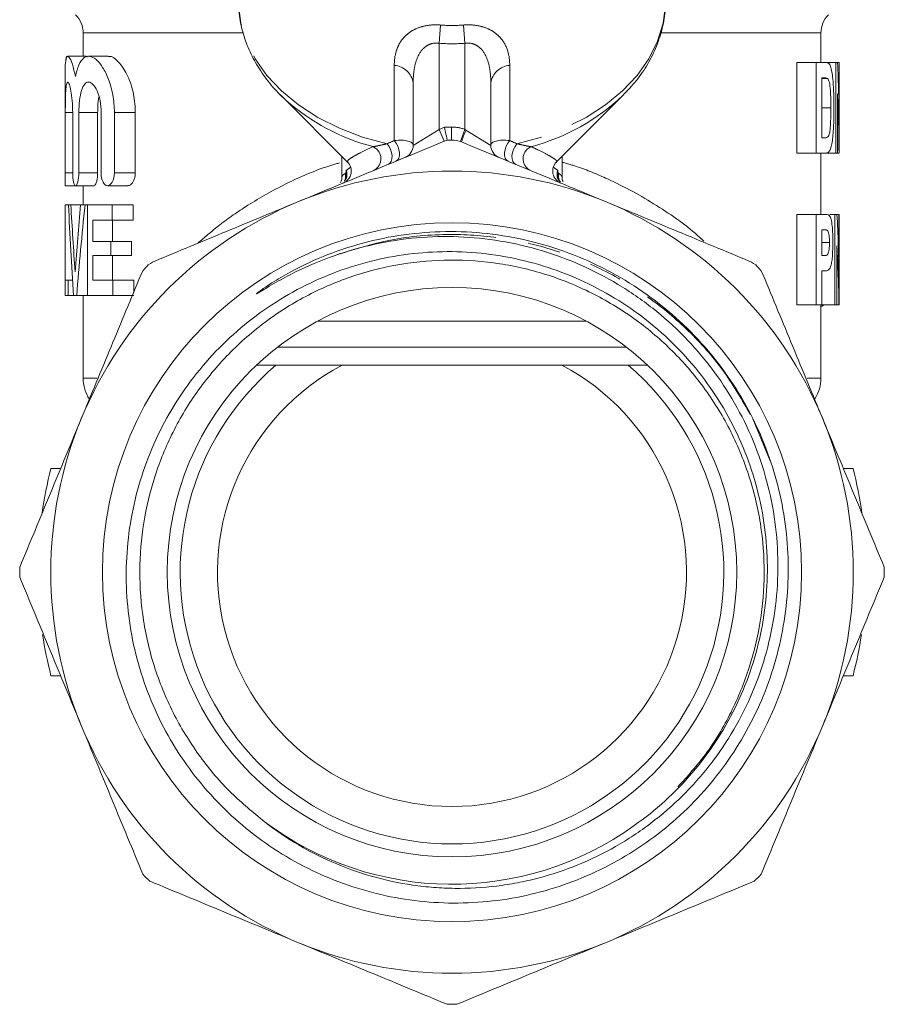
# Model space of a CAD drawing. Units: millimetres. Extents: x -30 to 594, y 18 to 327.
# Drawn here: x -22 to 12, y 213 to 251 of the extents above; entities that cross this region are included whole.
import ezdxf

# ---------------------------------------------------------------- set-up
doc = ezdxf.new("R2010")
doc.units = ezdxf.units.MM
doc.linetypes.add('PHANTOM', pattern=[12.7, 6.35, -1.27, 1.27, -1.27, 1.27, -1.27])

msp = doc.modelspace()

# ---------------------------------------------------------------- linework, layer by layer
at = {"color": 8, "linetype": 'PHANTOM', "lineweight": 0}
for p, q in [((-5.428, 249.676), (-5.374, 250.382)), ((-4.428, 249.676), (-4.482, 250.382)), ((-19.178, 250.074), (-13.013, 250.074)), ((3.167, 250.074), (9.322, 250.074)), ((-5.428, 249.676), (-5.428, 246.35)), ((-4.428, 246.348), (-4.428, 249.676)), ((-7.158, 245.917), (-7.158, 248.825)), ((-2.699, 248.825), (-2.699, 245.917)), ((-19.866, 246.999), (-19.582, 246.999)), ((-19.344, 246.999), (-18.617, 246.999)), ((-17.971, 246.999), (-17.162, 246.999)), ((9.705, 247.178), (9.353, 247.178)), ((-6.428, 245.728), (-5.428, 246.35)), ((-5.428, 246.35), (-5.22, 246.436)), ((-5.237, 245.888), (-5.428, 246.35)), ((-4.942, 245.938), (-4.942, 246.438)), ((-4.599, 245.878), (-4.428, 246.348)), ((-4.388, 246.324), (-3.428, 245.728)), ((-8.835, 244.887), (-8.92, 245.038)), ((-19.866, 244.673), (-19.582, 244.673)), ((-19.344, 244.673), (-18.617, 244.673)), ((-17.971, 244.673), (-17.162, 244.673)), ((-0.941, 245.03), (-1.022, 244.887)), ((-19.178, 236.738), (-18.635, 236.738)), ((8.795, 236.738), (9.322, 236.738)), ((6.693, 235.162), (7.368, 233.546))]:
    msp.add_line(p, q, dxfattribs=at)
at = {"color": 7, "linetype": 'Continuous', "lineweight": 15}
for p, q in [((-19.178, 250.074), (-19.178, 249.173)), ((9.322, 248.936), (9.322, 250.074)), ((-19.062, 249.173), (-19.767, 249.173)), ((-18.217, 249.173), (-18.967, 249.173)), ((8.394, 248.936), (8.394, 245.436)), ((9.14, 248.936), (8.394, 248.936)), ((9.14, 248.936), (9.504, 248.936)), ((9.14, 245.436), (9.14, 248.936)), ((9.898, 248.936), (9.504, 248.936)), ((9.898, 245.436), (9.898, 248.936)), ((9.898, 248.936), (9.965, 248.936)), ((10.022, 248.936), (9.965, 248.936)), ((10.022, 246.599), (10.022, 248.936)), ((-19.878, 248.185), (-19.878, 244.173)), ((-6.428, 245.728), (-6.428, 248.144)), ((-3.428, 248.144), (-3.428, 245.728)), ((9.353, 248.345), (9.353, 246.027)), ((9.44, 248.345), (9.353, 248.345)), ((9.579, 248.314), (9.353, 248.314)), ((9.962, 247.719), (9.962, 245.436)), ((-11.555, 247.681), (-8.959, 245.086)), ((-11.347, 247.482), (-11.555, 247.681)), ((-0.898, 245.085), (1.698, 247.681)), ((-19.866, 244.673), (-19.866, 246.999)), ((-19.582, 246.999), (-19.582, 244.673)), ((-19.344, 244.673), (-19.344, 246.999)), ((-18.617, 246.999), (-18.617, 244.673)), ((-18.483, 246.999), (-18.483, 244.673)), ((-17.971, 244.673), (-17.971, 246.999)), ((-17.162, 246.999), (-17.162, 244.673)), ((10.022, 245.436), (10.022, 246.599)), ((9.353, 246.027), (9.493, 246.027)), ((9.14, 245.436), (8.394, 245.436)), ((9.513, 245.436), (9.14, 245.436)), ((9.322, 243.063), (9.322, 245.436)), ((9.898, 245.436), (9.513, 245.436)), ((9.962, 245.436), (9.898, 245.436)), ((10.021, 245.436), (9.962, 245.436)), ((-9.178, 245.305), (-9.178, 244.52)), ((-0.678, 244.524), (-0.678, 245.305)), ((-19.878, 244.173), (-19.488, 244.173)), ((-19.472, 244.173), (-18.752, 244.173)), ((-19.178, 244.173), (-19.178, 243.431)), ((-18.238, 244.173), (-17.446, 244.173)), ((-19.878, 243.431), (-19.878, 239.931)), ((-19.878, 243.431), (-19.872, 243.431)), ((-19.872, 243.431), (-19.872, 240.522)), ((-19.872, 243.431), (-19.741, 243.431)), ((-19.741, 243.431), (-19.653, 243.431)), ((-19.653, 243.431), (-19.282, 243.431)), ((-19.282, 243.431), (-19.105, 243.431)), ((-19.105, 243.431), (-19.011, 243.431)), ((-19.011, 239.931), (-19.011, 243.431)), ((-19.011, 243.431), (-18.055, 243.431)), ((-18.055, 243.431), (-18.055, 242.84)), ((-18.055, 243.431), (-17.251, 243.431)), ((-17.251, 242.84), (-17.251, 243.431)), ((-18.055, 242.84), (-18.804, 242.84)), ((-18.804, 242.84), (-18.804, 242.022)), ((-18.055, 242.84), (-17.251, 242.84)), ((-18.047, 242.022), (-18.047, 242.84)), ((8.394, 243.063), (8.394, 239.563)), ((9.14, 243.063), (8.394, 243.063)), ((9.14, 239.563), (9.14, 243.063)), ((9.14, 243.063), (9.466, 243.063)), ((9.866, 243.063), (9.663, 243.063)), ((9.866, 239.563), (9.866, 243.063)), ((9.866, 243.063), (9.943, 243.063)), ((10.02, 243.063), (9.943, 243.063)), ((10.02, 240.726), (10.02, 243.063)), ((10.02, 243.063), (10.022, 243.063)), ((10.022, 239.563), (10.022, 243.063)), ((9.353, 242.472), (9.353, 241.472)), ((9.446, 242.472), (9.353, 242.472)), ((-18.804, 242.022), (-18.104, 242.022)), ((-18.104, 242.022), (-18.104, 241.477)), ((-18.104, 242.022), (-17.304, 242.022)), ((-17.304, 241.477), (-17.304, 242.022)), ((9.656, 241.975), (9.353, 241.975)), ((9.94, 241.846), (9.94, 239.563)), ((-18.104, 241.477), (-18.804, 241.477)), ((-18.804, 241.477), (-18.804, 240.522)), ((-18.104, 241.477), (-17.304, 241.477)), ((-18.047, 240.522), (-18.047, 241.477)), ((9.353, 241.472), (9.458, 241.472)), ((9.475, 240.881), (9.353, 240.881)), ((9.353, 240.881), (9.353, 239.563)), ((-19.872, 240.522), (-19.753, 240.522)), ((-19.753, 240.522), (-19.753, 239.931)), ((-19.753, 240.522), (-19.587, 240.522)), ((-18.804, 240.522), (-18.03, 240.522)), ((-18.03, 240.522), (-18.03, 239.931)), ((-18.03, 240.522), (-17.225, 240.522)), ((-17.225, 240.055), (-17.225, 240.522)), ((-19.753, 239.931), (-19.878, 239.931)), ((-19.753, 239.931), (-19.548, 239.931)), ((-19.425, 239.931), (-19.548, 239.931)), ((-19.425, 239.931), (-19.011, 239.931)), ((-19.178, 239.931), (-19.178, 236.738)), ((-18.03, 239.931), (-19.011, 239.931)), ((-18.03, 239.931), (-17.225, 239.931)), ((9.14, 239.563), (8.394, 239.563)), ((9.353, 239.563), (9.14, 239.563)), ((9.322, 236.738), (9.322, 239.563)), ((9.373, 239.518), (9.322, 239.518)), ((9.866, 239.563), (9.353, 239.563)), ((9.373, 239.518), (9.441, 239.563)), ((9.94, 239.563), (9.866, 239.563)), ((10.019, 239.563), (9.94, 239.563)), ((10.022, 239.563), (10.019, 239.563)), ((0.259, 238.938), (-10.116, 238.938)), ((1.803, 237.938), (-11.66, 237.938)), ((-11.729, 237.238), (-12.478, 237.238)), ((-0.683, 237.238), (-9.174, 237.238)), ((2.621, 237.238), (1.872, 237.238)), ((-20.42, 233.238), (-20.049, 233.238)), ((10.192, 233.238), (10.564, 233.238)), ((-20.42, 225.238), (-20.049, 225.238)), ((10.192, 225.238), (10.564, 225.238))]:
    msp.add_line(p, q, dxfattribs=at)
at = {"color": 8, "linetype": 'PHANTOM', "lineweight": 0, "flags": 128}
for points in [[(-7.438, 245.791), (-8.384, 246.051), (-9.278, 246.391), (-10.107, 246.807), (-10.856, 247.291), (-11.516, 247.837), (-12.076, 248.435), (-12.528, 249.078), (-12.865, 249.756), (-13.082, 250.457), (-13.175, 251.172), (-13.178, 251.289)], [(3.322, 251.348), (3.318, 251.172), (3.225, 250.457), (3.008, 249.756), (2.672, 249.078), (2.22, 248.435), (1.659, 247.837), (1, 247.291), (0.25, 246.807), (-0.578, 246.391), (-1.472, 246.051), (-2.419, 245.791)], [(-7.102, 245.115), (-7.036, 245.161), (-6.988, 245.237), (-6.961, 245.336), (-6.958, 245.452), (-6.978, 245.577), (-7.021, 245.702), (-7.082, 245.818), (-7.158, 245.917)], [(-2.755, 245.115), (-2.821, 245.161), (-2.869, 245.237), (-2.895, 245.336), (-2.899, 245.452), (-2.878, 245.577), (-2.836, 245.702), (-2.775, 245.818), (-2.699, 245.917)], [(-7.399, 244.992), (-7.33, 245.039), (-7.28, 245.114), (-7.251, 245.213), (-7.245, 245.328), (-7.262, 245.452), (-7.302, 245.576), (-7.362, 245.692), (-7.438, 245.791)], [(-2.458, 244.992), (-2.526, 245.039), (-2.577, 245.114), (-2.606, 245.213), (-2.612, 245.328), (-2.595, 245.452), (-2.554, 245.576), (-2.494, 245.692), (-2.419, 245.791)]]:
    msp.add_lwpolyline(points, dxfattribs=at)
at = {"color": 7, "linetype": 'Continuous', "lineweight": 15}
for radius in [13.503, 11]:
    msp.add_circle((-4.928, 229.238), radius, dxfattribs=at)
for centre, radius, start, end in [((-20.178, 250.074), 1, 0, 45), ((10.322, 250.074), 1, 135, 180), ((-4.928, 229.238), 16.7, 90.0468, 90.6473), ((-6.928, 245.728), 0.5, 292.5, 0), ((-2.928, 245.728), 0.5, 180, 247.5), ((-9.319, 244.738), 0.5, 292.5, 44.437), ((-0.538, 244.738), 0.5, 136.0075, 247.5), ((-4.928, 229.238), 15.5, 67.5, 112.5), ((-4.928, 229.238), 15.5, 112.5, 157.5), ((-4.928, 229.238), 15.5, 22.5, 67.5), ((-4.928, 229.238), 10.5, 130.3676, 49.6324), ((-4.928, 229.238), 9.057, 117.9531, 62.0469), ((-17.678, 236.738), 1.5, 180, 212.9745), ((7.822, 236.738), 1.5, 327.8385, 0), ((-4.928, 229.238), 15.5, 157.5, 202.5), ((-4.928, 229.238), 15.5, 337.5, 22.5), ((-4.928, 229.238), 16, 165.5225, 171.7887), ((-4.928, 229.238), 16, 8.2113, 14.4775), ((-4.928, 229.238), 16.7, 179.3527, 180.6473), ((-4.928, 229.238), 16.7, 359.3527, 0.6473), ((-4.928, 229.238), 16, 188.6808, 194.4775), ((-4.928, 229.238), 16, 345.5225, 351.3192), ((-4.928, 229.238), 15.5, 202.5, 247.5), ((-4.928, 229.238), 15.5, 292.5, 337.5), ((-4.928, 229.238), 12.06, 233.0206, 305.7212), ((-4.928, 229.238), 16.7, 224.3527, 225.6473), ((-4.928, 229.238), 16.7, 314.3527, 315.6473), ((-4.928, 229.238), 15.5, 247.5, 292.5), ((-4.928, 229.238), 16.7, 269.3527, 270.6473)]:
    msp.add_arc(centre, radius, start, end, dxfattribs=at)
at = {"color": 8, "linetype": 'PHANTOM', "lineweight": 0}
for centre, radius, start, end in [((-7.218, 248.029), 0.797, 8.2536, 85.7206), ((-2.639, 248.029), 0.797, 94.2794, 171.7464), ((-5.873, 253.65), 8.246, 228.4082, 255.1088), ((-3.995, 253.648), 8.248, 284.9644, 313.4443), ((-4.928, 229.238), 17.2, 90.0468, 90.9711), ((-4.941, 244.938), 1.5, 70.0088, 90.0468), ((-1.422, 244.964), 3.262, 155.3637, 164.0229), ((-8.178, 245.213), 0.503, 295.2125, 68.2518), ((-1.678, 245.213), 0.503, 111.7482, 244.7875), ((-9.541, 244.558), 0.503, 335.8648, 10.4975), ((-0.315, 244.558), 0.504, 169.5106, 200.7131)]:
    msp.add_arc(centre, radius, start, end, dxfattribs=at)
for centre, major_axis, ratio, start_param, end_param in [((-4.928, 262.738), (0, 12.374), 0.666701, 3.087512, 3.195673), ((-4.928, 262.738), (0, -13.081), 0.707107, 6.229105, 6.337266), ((-4.928, 246.557), (8.249, 3.63), 0.035913, 1.82867, 1.864081), ((-7.428, 245.521), (0.997, 0.234), 0.337136, 6.204079, 7.501201), ((-2.428, 245.521), (0.997, -0.234), 0.337136, 1.923577, 3.220699), ((-4.928, 246.557), (8.249, -3.63), 0.035913, 1.277512, 1.312923), ((-4.928, 246.557), (4.248, 1.978), 0.068438, 2.705122, 2.832644), ((-4.928, 246.557), (4.248, -1.978), 0.068438, 0.308948, 0.43647)]:
    msp.add_ellipse(centre, major_axis=major_axis, ratio=ratio, start_param=start_param, end_param=end_param, dxfattribs=at)
at = {"color": 7, "linetype": 'Continuous', "lineweight": 15}
for centre, major_axis, ratio, start_param, end_param in [((-4.928, 246.575), (0, 27.048), 0.55272, 4.713256, 4.799783), ((-4.928, 245.327), (0, 26.858), 0.556627, 4.716439, 4.801547), ((-4.928, 249.815), (0, 47.257), 0.316356, 1.70629, 1.781495), ((-4.928, 251.614), (0, 47.288), 0.31615, 1.74471, 1.800628), ((-4.928, 229.435), (0, 50.067), 0.298602, 1.287473, 1.340965), ((-4.928, 228.232), (0, 47.871), 0.312297, 1.247698, 1.323902), ((-4.928, 240.291), (0, 27.048), 0.55272, 4.728459, 4.815054), ((-4.928, 239.046), (0, 26.858), 0.556627, 4.731643, 4.816821)]:
    msp.add_ellipse(centre, major_axis=major_axis, ratio=ratio, start_param=start_param, end_param=end_param, dxfattribs=at)
for points, knots in [([(-13.165, 251.281), (-13.163, 251.128), (-13.16, 250.735), (-13.027, 250.11), (-12.785, 249.42), (-12.436, 248.756), (-11.98, 248.132), (-11.606, 247.703), (-11.362, 247.502), (-11.33, 247.475)], [0, 0, 0, 0, 0.109333, 0.280163, 0.451253, 0.623511, 0.797526, 0.973478, 1, 1, 1, 1]), ([(1.673, 247.661), (1.849, 247.846), (2.214, 248.228), (2.645, 248.869), (2.989, 249.557), (3.211, 250.27), (3.32, 250.879), (3.311, 251.246), (3.308, 251.37)], [0, 0, 0, 0, 0.174584, 0.361071, 0.54557, 0.727745, 0.907707, 1, 1, 1, 1]), ([(-19.473, 248.386), (-19.513, 248.561), (-19.594, 248.911), (-19.72, 249.171), (-19.813, 249.194), (-19.864, 248.955), (-19.879, 248.599), (-19.877, 248.287), (-19.877, 248.185)], [0, 0, 0, 0, 0.184471, 0.368927, 0.553018, 0.733842, 0.912528, 1, 1, 1, 1]), ([(-19.845, 248.979), (-19.845, 248.981), (-19.843, 249.032), (-19.837, 249.101), (-19.826, 249.168), (-19.817, 249.167), (-19.814, 249.167)], [0, 0, 0, 0, 0.014366, 0.383496, 0.753242, 1, 1, 1, 1]), ([(-17.971, 246.999), (-17.971, 247.233), (-17.992, 247.461), (-18.071, 247.898), (-18.127, 248.098), (-18.263, 248.459), (-18.341, 248.614), (-18.508, 248.873), (-18.593, 248.974), (-18.767, 249.119), (-18.852, 249.161), (-18.973, 249.176), (-19.013, 249.173), (-19.089, 249.15), (-19.124, 249.13), (-19.227, 249.047), (-19.289, 248.956), (-19.394, 248.716), (-19.437, 248.565), (-19.473, 248.386)], [0, 0, 0, 0, 0.125, 0.125, 0.25, 0.25, 0.375, 0.375, 0.5, 0.5, 0.625, 0.625, 0.6875, 0.6875, 0.75, 0.75, 0.875, 0.875, 1, 1, 1, 1]), ([(-19.062, 249.147), (-19.054, 249.161), (-19.043, 249.18), (-19.025, 249.146), (-19.02, 249.136)], [0, 0, 0, 0, 0.721111, 1, 1, 1, 1]), ([(-18.217, 249.154), (-18.199, 249.16), (-18.089, 249.196), (-17.84, 249.01), (-17.515, 248.588), (-17.257, 247.931), (-17.167, 247.354), (-17.163, 247.051), (-17.162, 246.999)], [0, 0, 0, 0, 0.044906, 0.271101, 0.509581, 0.745919, 0.957115, 1, 1, 1, 1]), ([(9.504, 248.936), (9.533, 248.935), (9.562, 248.931), (9.602, 248.915), (9.615, 248.907), (9.64, 248.885), (9.652, 248.872), (9.687, 248.813), (9.707, 248.755), (9.742, 248.612), (9.756, 248.529), (9.78, 248.346), (9.789, 248.245), (9.804, 248.037), (9.81, 247.93), (9.822, 247.603), (9.824, 247.376), (9.824, 247.151)], [0, 0, 0, 0, 0.125, 0.125, 0.1875, 0.1875, 0.25, 0.25, 0.375, 0.375, 0.5, 0.5, 0.625, 0.625, 0.75, 0.75, 1, 1, 1, 1]), ([(-19.866, 246.999), (-19.866, 247.155), (-19.865, 247.308), (-19.859, 247.593), (-19.855, 247.724), (-19.841, 247.94), (-19.831, 248.027), (-19.805, 248.144), (-19.789, 248.174), (-19.753, 248.173), (-19.732, 248.142), (-19.689, 248.025), (-19.667, 247.94), (-19.629, 247.721), (-19.612, 247.593), (-19.589, 247.308), (-19.582, 247.155), (-19.582, 246.999)], [0, 0, 0, 0, 0.125, 0.125, 0.25, 0.25, 0.375, 0.375, 0.5, 0.5, 0.625, 0.625, 0.75, 0.75, 0.875, 0.875, 1, 1, 1, 1]), ([(-19.344, 246.999), (-19.344, 247.16), (-19.335, 247.317), (-19.3, 247.607), (-19.274, 247.739), (-19.207, 247.953), (-19.165, 248.037), (-19.072, 248.148), (-19.019, 248.175), (-18.91, 248.172), (-18.853, 248.142), (-18.742, 248.028), (-18.689, 247.946), (-18.594, 247.732), (-18.554, 247.606), (-18.498, 247.316), (-18.483, 247.16), (-18.483, 246.999)], [0, 0, 0, 0, 0.125, 0.125, 0.25, 0.25, 0.375, 0.375, 0.5, 0.5, 0.625, 0.625, 0.75, 0.75, 0.875, 0.875, 1, 1, 1, 1]), ([(9.579, 248.314), (9.558, 248.331), (9.535, 248.337), (9.489, 248.344), (9.465, 248.345), (9.44, 248.345)], [0, 0, 0, 0, 0.5, 0.5, 1, 1, 1, 1]), ([(9.705, 247.178), (9.705, 247.293), (9.705, 247.408), (9.7, 247.638), (9.696, 247.752), (9.68, 247.97), (9.668, 248.075), (9.64, 248.194), (9.63, 248.228), (9.606, 248.283), (9.593, 248.3), (9.579, 248.314)], [0, 0, 0, 0, 0.25, 0.25, 0.5, 0.5, 0.75, 0.75, 0.875, 0.875, 1, 1, 1, 1]), ([(-18.568, 247.603), (-18.568, 247.603), (-18.594, 247.505), (-18.611, 247.286), (-18.615, 247.077), (-18.617, 246.999)], [0, 0, 0, 0, 0.000115, 0.626694, 1, 1, 1, 1]), ([(9.493, 246.027), (9.512, 246.027), (9.531, 246.028), (9.567, 246.04), (9.584, 246.049), (9.617, 246.089), (9.632, 246.123), (9.657, 246.211), (9.667, 246.268), (9.682, 246.396), (9.687, 246.466), (9.695, 246.604), (9.698, 246.674), (9.704, 246.887), (9.705, 247.033), (9.705, 247.178)], [0, 0, 0, 0, 0.125, 0.125, 0.25, 0.25, 0.375, 0.375, 0.5, 0.5, 0.625, 0.625, 0.75, 0.75, 1, 1, 1, 1]), ([(9.824, 247.151), (9.824, 247.043), (9.823, 246.935), (9.82, 246.722), (9.817, 246.616), (9.808, 246.407), (9.802, 246.304), (9.788, 246.105), (9.779, 246.009), (9.743, 245.743), (9.709, 245.609), (9.643, 245.492), (9.619, 245.469), (9.568, 245.442), (9.541, 245.437), (9.513, 245.436)], [0, 0, 0, 0, 0.125, 0.125, 0.25, 0.25, 0.375, 0.375, 0.5, 0.5, 0.75, 0.75, 0.875, 0.875, 1, 1, 1, 1]), ([(-5.117, 245.937), (-5.117, 245.937), (-5.128, 245.993), (-5.166, 246.177), (-5.193, 246.307), (-5.22, 246.436)], [0, 0, 0, 0, 0.5, 0.5, 1, 1, 1, 1]), ([(-5.117, 245.937), (-6.068, 245.543), (-7.022, 245.148), (-8.936, 244.355), (-9.896, 243.958), (-10.86, 243.558)], [0, 0, 0, 0, 0.5, 0.5, 1, 1, 1, 1]), ([(1.003, 243.558), (0.077, 243.942), (-0.853, 244.327), (-2.717, 245.099), (-3.641, 245.482), (-4.559, 245.862)], [0, 0, 0, 0, 0.5, 0.5, 1, 1, 1, 1]), ([(-19.878, 244.186), (-19.878, 244.152), (-19.876, 244.19), (-19.869, 244.375), (-19.866, 244.523), (-19.866, 244.673)], [0, 0, 0, 0, 0.5, 0.5, 1, 1, 1, 1]), ([(-19.582, 244.673), (-19.582, 244.539), (-19.571, 244.409), (-19.532, 244.225), (-19.503, 244.173), (-19.442, 244.174), (-19.409, 244.225), (-19.36, 244.41), (-19.344, 244.539), (-19.344, 244.673)], [0, 0, 0, 0, 0.25, 0.25, 0.5, 0.5, 0.75, 0.75, 1, 1, 1, 1]), ([(-18.617, 244.673), (-18.618, 244.635), (-18.62, 244.542), (-18.637, 244.405), (-18.667, 244.279), (-18.707, 244.2), (-18.737, 244.164), (-18.751, 244.174), (-18.752, 244.175)], [0, 0, 0, 0, 0.1452251, 0.3481803, 0.5548978, 0.7688793, 0.9898685, 1, 1, 1, 1]), ([(-18.483, 244.673), (-18.483, 244.533), (-18.454, 244.398), (-18.362, 244.219), (-18.3, 244.172), (-18.173, 244.174), (-18.108, 244.221), (-18.005, 244.4), (-17.971, 244.532), (-17.971, 244.673)], [0, 0, 0, 0, 0.25, 0.25, 0.5, 0.5, 0.75, 0.75, 1, 1, 1, 1]), ([(-17.162, 244.673), (-17.164, 244.634), (-17.167, 244.545), (-17.2, 244.417), (-17.255, 244.298), (-17.331, 244.212), (-17.4, 244.168), (-17.439, 244.178), (-17.446, 244.18)], [0, 0, 0, 0, 0.141282, 0.313764, 0.498337, 0.706349, 0.941875, 1, 1, 1, 1]), ([(-9.185, 244.519), (-9.183, 244.497), (-9.178, 244.43), (-9.201, 244.349), (-9.231, 244.299), (-9.238, 244.287)], [0, 0, 0, 0, 0.269306, 0.829365, 1, 1, 1, 1]), ([(-9.023, 244.505), (-9.031, 244.448), (-9.039, 244.39), (-9.084, 244.355), (-9.086, 244.353)], [0, 0, 0, 0, 0.968701, 1, 1, 1, 1]), ([(-0.743, 244.328), (-0.779, 244.367), (-0.827, 244.418), (-0.831, 244.486), (-0.832, 244.503)], [0, 0, 0, 0, 0.758255, 1, 1, 1, 1]), ([(-0.64, 244.333), (-0.66, 244.384), (-0.685, 244.445), (-0.675, 244.509), (-0.673, 244.52)], [0, 0, 0, 0, 0.8237315, 1, 1, 1, 1]), ([(-10.86, 243.558), (-11.784, 243.176), (-12.713, 242.791), (-14.572, 242.021), (-15.494, 241.639), (-16.409, 241.26)], [0, 0, 0, 0, 0.5, 0.5, 1, 1, 1, 1]), ([(6.552, 241.26), (5.632, 241.641), (4.71, 242.023), (2.861, 242.789), (1.933, 243.173), (1.003, 243.558)], [0, 0, 0, 0, 0.5, 0.5, 1, 1, 1, 1]), ([(9.466, 243.063), (9.501, 243.063), (9.534, 243.062), (9.597, 243.05), (9.627, 243.045), (9.654, 243.013)], [0, 0, 0, 0, 0.5, 0.5, 1, 1, 1, 1]), ([(9.654, 243.013), (9.666, 242.996), (9.677, 242.978), (9.698, 242.928), (9.707, 242.898), (9.733, 242.794), (9.747, 242.708), (9.768, 242.52), (9.775, 242.416), (9.783, 242.202), (9.785, 242.093), (9.785, 241.983)], [0, 0, 0, 0, 0.125, 0.125, 0.25, 0.25, 0.5, 0.5, 0.75, 0.75, 1, 1, 1, 1]), ([(-9.479, 241.467), (-9.997, 241.285), (-10.504, 241.07), (-11.242, 240.704), (-11.484, 240.575), (-11.842, 240.372), (-11.96, 240.302), (-12.136, 240.197), (-12.195, 240.161), (-12.312, 240.09), (-12.37, 240.054), (-12.444, 240.011), (-12.459, 240.002), (-12.477, 239.993), (-12.481, 239.991), (-12.488, 239.99), (-12.485, 239.995), (-12.477, 240.004), (-12.471, 240.009), (-12.439, 240.036), (-12.412, 240.056), (-12.331, 240.117), (-12.276, 240.156), (-12.11, 240.272), (-11.997, 240.346), (-11.655, 240.564), (-11.423, 240.701), (-10.713, 241.087), (-10.223, 241.315), (-8.713, 241.904), (-7.659, 242.169), (-5.519, 242.433), (-4.43, 242.431), (-2.291, 242.161), (-1.236, 241.892), (0.773, 241.106), (1.727, 240.588), (3.485, 239.332), (4.283, 238.597), (5.677, 236.951), (6.272, 236.04), (6.745, 235.069)], [0, 0, 0, 0, 0.0625, 0.0625, 0.09375, 0.09375, 0.109375, 0.109375, 0.117187, 0.117187, 0.125, 0.125, 0.126953, 0.126953, 0.127441, 0.127441, 0.12793, 0.12793, 0.128906, 0.128906, 0.132812, 0.132812, 0.140625, 0.140625, 0.15625, 0.15625, 0.1875, 0.1875, 0.25, 0.25, 0.375, 0.375, 0.5, 0.5, 0.625, 0.625, 0.75, 0.75, 0.875, 0.875, 1, 1, 1, 1]), ([(9.656, 241.975), (9.656, 242.022), (9.655, 242.069), (9.65, 242.16), (9.646, 242.205), (9.635, 242.285), (9.628, 242.322), (9.611, 242.384), (9.602, 242.407), (9.581, 242.441), (9.569, 242.448), (9.546, 242.46), (9.534, 242.464), (9.497, 242.471), (9.472, 242.472), (9.446, 242.472)], [0, 0, 0, 0, 0.125, 0.125, 0.25, 0.25, 0.375, 0.375, 0.5, 0.5, 0.625, 0.625, 0.75, 0.75, 1, 1, 1, 1]), ([(-12.183, 219.604), (-11.322, 218.93), (-10.388, 218.382), (-8.877, 217.75), (-8.361, 217.574), (-7.315, 217.293), (-6.783, 217.187), (-5.972, 217.083), (-5.7, 217.057), (-5.157, 217.024), (-4.887, 217.017), (-4.077, 217.021), (-3.539, 217.06), (-2.736, 217.173), (-2.469, 217.219), (-1.936, 217.331), (-1.669, 217.396), (-0.884, 217.616), (-0.374, 217.795), (0.618, 218.219), (1.1, 218.463), (1.803, 218.879), (2.034, 219.026), (2.483, 219.334), (2.701, 219.494), (3.338, 219.995), (3.739, 220.355), (4.306, 220.934), (4.489, 221.134), (4.843, 221.546), (5.014, 221.76), (5.83, 222.85), (6.358, 223.79), (6.964, 225.302), (7.134, 225.824), (7.402, 226.873), (7.502, 227.403), (7.634, 228.475), (7.665, 229.017), (7.658, 230.11), (7.619, 230.65), (7.474, 231.719), (7.368, 232.247), (7.086, 233.293), (6.909, 233.813), (6.287, 235.317), (5.752, 236.253), (4.93, 237.338), (4.757, 237.551), (4.401, 237.962), (4.218, 238.161), (3.649, 238.739), (3.248, 239.099), (2.612, 239.601), (2.394, 239.762), (1.947, 240.071), (1.717, 240.22), (1.017, 240.641), (0.537, 240.89), (-0.449, 241.325), (-0.955, 241.512), (-1.994, 241.823), (-2.529, 241.946), (-4.133, 242.211), (-5.21, 242.253), (-6.838, 242.111), (-7.379, 242.028), (-8.44, 241.797), (-8.964, 241.649), (-9.479, 241.467)], [0, 0, 0, 0, 0.0625, 0.0625, 0.09375, 0.09375, 0.125, 0.125, 0.140625, 0.140625, 0.15625, 0.15625, 0.1875, 0.1875, 0.203125, 0.203125, 0.21875, 0.21875, 0.25, 0.25, 0.28125, 0.28125, 0.296875, 0.296875, 0.3125, 0.3125, 0.34375, 0.34375, 0.359375, 0.359375, 0.375, 0.375, 0.4375, 0.4375, 0.46875, 0.46875, 0.5, 0.5, 0.53125, 0.53125, 0.5625, 0.5625, 0.59375, 0.59375, 0.625, 0.625, 0.6875, 0.6875, 0.703125, 0.703125, 0.71875, 0.71875, 0.75, 0.75, 0.765625, 0.765625, 0.78125, 0.78125, 0.8125, 0.8125, 0.84375, 0.84375, 0.875, 0.875, 0.9375, 0.9375, 0.96875, 0.96875, 1, 1, 1, 1]), ([(6.745, 235.069), (7.189, 234.156), (7.521, 233.206), (7.854, 231.726), (7.936, 231.224), (8.04, 230.226), (8.063, 229.726), (8.052, 228.725), (8.018, 228.224), (7.89, 227.22), (7.797, 226.722), (7.435, 225.262), (7.084, 224.324), (6.387, 222.973), (6.129, 222.538), (5.568, 221.707), (5.264, 221.31), (4.611, 220.55), (4.261, 220.187), (3.514, 219.501), (3.124, 219.183), (2.312, 218.596), (1.89, 218.327), (1.014, 217.838), (0.558, 217.617), (-0.845, 217.037), (-1.809, 216.765), (-3.296, 216.529), (-3.802, 216.479), (-4.812, 216.44), (-5.314, 216.451), (-6.311, 216.53), (-6.807, 216.599), (-7.793, 216.796), (-8.286, 216.926), (-9.724, 217.396), (-10.632, 217.818), (-11.918, 218.61), (-12.336, 218.903), (-13.124, 219.529), (-13.497, 219.863), (-14.202, 220.574), (-14.534, 220.95), (-15.155, 221.746), (-15.443, 222.166), (-16.221, 223.456), (-16.633, 224.369), (-17.087, 225.818), (-17.209, 226.31), (-17.392, 227.297), (-17.454, 227.793), (-17.519, 228.793), (-17.522, 229.298), (-17.466, 230.311), (-17.408, 230.811), (-17.233, 231.797), (-17.117, 232.284), (-16.826, 233.245), (-16.65, 233.721), (-16.037, 235.109), (-15.525, 235.97), (-14.604, 237.164), (-14.269, 237.549), (-13.561, 238.267), (-12.815, 238.937), (-11.994, 239.513), (-11.135, 240.042), (-10.685, 240.282), (-9.314, 240.911), (-8.361, 241.217), (-6.869, 241.501), (-6.366, 241.565), (-5.364, 241.63), (-4.864, 241.633), (-3.863, 241.576), (-3.363, 241.517), (-2.364, 241.337), (-1.875, 241.217), (-0.918, 240.92), (-0.449, 240.743), (0.467, 240.331), (0.917, 240.094), (2.213, 239.308), (2.999, 238.688), (4.063, 237.615), (4.4, 237.232), (5.016, 236.433), (5.298, 236.017), (5.81, 235.15), (6.041, 234.698), (6.444, 233.769), (6.616, 233.296), (6.899, 232.331), (7.012, 231.839), (7.175, 230.838), (7.225, 230.336), (7.264, 229.334), (7.252, 228.833), (7.167, 227.833), (7.093, 227.33), (6.778, 225.846), (6.451, 224.899), (5.784, 223.545), (5.53, 223.102), (4.976, 222.261), (4.674, 221.86), (4.023, 221.099), (3.674, 220.739), (2.926, 220.058), (2.528, 219.739), (2.113, 219.447)], [0, 0, 0, 0, 0.03125, 0.03125, 0.046875, 0.046875, 0.0625, 0.0625, 0.078125, 0.078125, 0.09375, 0.09375, 0.125, 0.125, 0.140625, 0.140625, 0.15625, 0.15625, 0.171875, 0.171875, 0.1875, 0.1875, 0.203125, 0.203125, 0.21875, 0.21875, 0.25, 0.25, 0.265625, 0.265625, 0.28125, 0.28125, 0.296875, 0.296875, 0.3125, 0.3125, 0.34375, 0.34375, 0.359375, 0.359375, 0.375, 0.375, 0.390625, 0.390625, 0.40625, 0.40625, 0.4375, 0.4375, 0.453125, 0.453125, 0.46875, 0.46875, 0.484375, 0.484375, 0.5, 0.5, 0.515625, 0.515625, 0.53125, 0.53125, 0.5625, 0.5625, 0.578125, 0.578125, 0.59375, 0.609375, 0.609375, 0.625, 0.625, 0.65625, 0.65625, 0.671875, 0.671875, 0.6875, 0.6875, 0.703125, 0.703125, 0.71875, 0.71875, 0.734375, 0.734375, 0.75, 0.75, 0.78125, 0.78125, 0.796875, 0.796875, 0.8125, 0.8125, 0.828125, 0.828125, 0.84375, 0.84375, 0.859375, 0.859375, 0.875, 0.875, 0.890625, 0.890625, 0.90625, 0.90625, 0.9375, 0.9375, 0.953125, 0.953125, 0.96875, 0.96875, 0.984375, 0.984375, 1, 1, 1, 1]), ([(9.458, 241.472), (9.483, 241.473), (9.506, 241.474), (9.541, 241.484), (9.552, 241.488), (9.574, 241.502), (9.585, 241.512), (9.615, 241.568), (9.631, 241.632), (9.647, 241.751), (9.65, 241.793), (9.655, 241.883), (9.656, 241.929), (9.656, 241.975)], [0, 0, 0, 0, 0.25, 0.25, 0.375, 0.375, 0.5, 0.5, 0.75, 0.75, 0.875, 0.875, 1, 1, 1, 1]), ([(9.785, 241.983), (9.785, 241.811), (9.781, 241.641), (9.763, 241.401), (9.755, 241.328), (9.735, 241.191), (9.723, 241.128), (9.695, 241.026), (9.679, 240.986), (9.643, 240.934), (9.624, 240.919), (9.564, 240.887), (9.521, 240.882), (9.475, 240.881)], [0, 0, 0, 0, 0.25, 0.25, 0.375, 0.375, 0.5, 0.5, 0.625, 0.625, 0.75, 0.75, 1, 1, 1, 1]), ([(-12.183, 219.604), (-12.615, 219.957), (-13.522, 220.7), (-14.693, 222.084), (-15.695, 223.691), (-16.439, 225.469), (-16.892, 227.351), (-17.038, 229.264), (-16.886, 231.141), (-16.452, 232.952), (-15.743, 234.685), (-14.755, 236.318), (-13.504, 237.791), (-12.034, 239.046), (-10.404, 240.039), (-8.672, 240.752), (-6.862, 241.191), (-4.986, 241.348), (-3.072, 241.207), (-1.189, 240.759), (0.59, 240.019), (2.203, 239.024), (3.621, 237.811), (4.838, 236.396), (5.837, 234.785), (6.582, 233.008), (7.035, 231.126), (7.182, 229.212), (7.029, 227.336), (6.596, 225.524), (5.883, 223.795), (4.96, 222.228), (4.163, 221.346), (3.794, 220.938)], [0, 0, 0, 0, 0.02873, 0.060378, 0.092957, 0.126093, 0.159371, 0.192366, 0.224673, 0.256077, 0.288073, 0.320882, 0.354112, 0.387342, 0.420151, 0.452147, 0.483551, 0.515858, 0.548853, 0.582131, 0.615267, 0.647845, 0.679493, 0.711141, 0.74372, 0.776856, 0.810134, 0.843129, 0.875436, 0.90684, 0.938836, 0.971644, 1, 1, 1, 1]), ([(-16.409, 241.26), (-16.529, 241.21), (-16.64, 241.136), (-16.826, 240.951), (-16.9, 240.839), (-16.95, 240.719)], [0, 0, 0, 0, 0.5, 0.5, 1, 1, 1, 1]), ([(7.093, 240.719), (7.044, 240.839), (6.97, 240.95), (6.784, 241.136), (6.672, 241.21), (6.552, 241.26)], [0, 0, 0, 0, 0.5, 0.5, 1, 1, 1, 1]), ([(-16.95, 240.719), (-17.331, 239.799), (-17.713, 238.877), (-18.479, 237.027), (-18.863, 236.1), (-19.249, 235.17)], [0, 0, 0, 0, 0.5, 0.5, 1, 1, 1, 1]), ([(9.392, 235.17), (9.009, 236.094), (8.624, 237.023), (7.854, 238.882), (7.472, 239.804), (7.093, 240.719)], [0, 0, 0, 0, 0.5, 0.5, 1, 1, 1, 1]), ([(-9.174, 237.238), (-9.635, 237.238), (-10.074, 237.238), (-10.922, 237.238), (-11.332, 237.238), (-11.729, 237.238)], [0, 0, 0, 0, 0.5, 0.5, 1, 1, 1, 1]), ([(1.872, 237.238), (1.476, 237.238), (1.068, 237.238), (0.22, 237.238), (-0.221, 237.238), (-0.683, 237.238)], [0, 0, 0, 0, 0.5, 0.5, 1, 1, 1, 1]), ([(-19.249, 235.17), (-19.645, 234.213), (-20.043, 233.252), (-20.84, 231.327), (-21.235, 230.374), (-21.627, 229.427)], [0, 0, 0, 0, 0.5, 0.5, 1, 1, 1, 1]), ([(11.771, 229.427), (11.377, 230.378), (10.981, 231.332), (10.189, 233.246), (9.791, 234.206), (9.392, 235.17)], [0, 0, 0, 0, 0.5, 0.5, 1, 1, 1, 1]), ([(-21.627, 229.05), (-21.233, 228.098), (-20.838, 227.145), (-20.045, 225.231), (-19.648, 224.27), (-19.249, 223.307)], [0, 0, 0, 0, 0.5, 0.5, 1, 1, 1, 1]), ([(9.392, 223.307), (9.788, 224.264), (10.187, 225.227), (10.984, 227.15), (11.378, 228.103), (11.771, 229.05)], [0, 0, 0, 0, 0.5, 0.5, 1, 1, 1, 1]), ([(-19.249, 223.307), (-18.852, 222.35), (-18.453, 221.387), (-17.657, 219.464), (-17.262, 218.51), (-16.87, 217.564)], [0, 0, 0, 0, 0.5, 0.5, 1, 1, 1, 1]), ([(7.013, 217.564), (7.407, 218.515), (7.802, 219.469), (8.595, 221.383), (8.993, 222.343), (9.392, 223.307)], [0, 0, 0, 0, 0.5, 0.5, 1, 1, 1, 1]), ([(-16.603, 217.297), (-15.652, 216.903), (-14.698, 216.508), (-12.784, 215.715), (-11.824, 215.317), (-10.86, 214.918)], [0, 0, 0, 0, 0.5, 0.5, 1, 1, 1, 1]), ([(1.003, 214.918), (1.96, 215.315), (2.923, 215.713), (4.846, 216.51), (5.8, 216.905), (6.746, 217.297)], [0, 0, 0, 0, 0.5, 0.5, 1, 1, 1, 1]), ([(-10.86, 214.918), (-9.903, 214.522), (-8.94, 214.123), (-7.017, 213.326), (-6.064, 212.932), (-5.117, 212.539)], [0, 0, 0, 0, 0.5, 0.5, 1, 1, 1, 1]), ([(-4.74, 212.539), (-3.788, 212.933), (-2.835, 213.329), (-0.921, 214.121), (0.04, 214.519), (1.003, 214.918)], [0, 0, 0, 0, 0.5, 0.5, 1, 1, 1, 1])]:
    msp.add_open_spline(points, degree=3, knots=knots, dxfattribs=at)
at = {"color": 8, "linetype": 'PHANTOM', "lineweight": 0}
for points, knots in [([(-7.158, 248.825), (-7.158, 249.029), (-7.131, 249.225), (-7.039, 249.504), (-6.999, 249.595), (-6.899, 249.767), (-6.84, 249.848), (-6.696, 250), (-6.612, 250.07), (-6.421, 250.193), (-6.311, 250.247), (-6.071, 250.329), (-5.939, 250.359), (-5.662, 250.392), (-5.52, 250.394), (-5.374, 250.382)], [0, 0, 0, 0, 0.25, 0.25, 0.375, 0.375, 0.5, 0.5, 0.625, 0.625, 0.75, 0.75, 0.875, 0.875, 1, 1, 1, 1]), ([(-4.482, 250.382), (-4.337, 250.394), (-4.195, 250.392), (-3.916, 250.359), (-3.786, 250.329), (-3.546, 250.246), (-3.436, 250.193), (-3.245, 250.07), (-3.161, 250.001), (-2.945, 249.772), (-2.849, 249.598), (-2.726, 249.225), (-2.699, 249.029), (-2.699, 248.825)], [0, 0, 0, 0, 0.125, 0.125, 0.25, 0.25, 0.375, 0.375, 0.5, 0.5, 0.75, 0.75, 1, 1, 1, 1]), ([(-5.428, 249.676), (-5.526, 249.691), (-5.624, 249.686), (-5.806, 249.637), (-5.886, 249.595), (-6.096, 249.435), (-6.189, 249.292), (-6.323, 248.988), (-6.365, 248.823), (-6.417, 248.489), (-6.428, 248.318), (-6.428, 248.144)], [0, 0, 0, 0, 0.125, 0.125, 0.25, 0.25, 0.5, 0.5, 0.75, 0.75, 1, 1, 1, 1]), ([(-3.428, 248.144), (-3.428, 248.318), (-3.439, 248.489), (-3.492, 248.823), (-3.534, 248.987), (-3.668, 249.292), (-3.76, 249.435), (-3.97, 249.595), (-4.051, 249.637), (-4.232, 249.686), (-4.331, 249.691), (-4.428, 249.676)], [0, 0, 0, 0, 0.25, 0.25, 0.5, 0.5, 0.75, 0.75, 0.875, 0.875, 1, 1, 1, 1]), ([(-8.95, 245.097), (-8.957, 245.114), (-8.972, 245.154), (-8.767, 245.287), (-8.447, 245.461), (-8.144, 245.607), (-7.992, 245.68)], [0, 0, 0, 0, 0.2258769, 0.5032884, 0.7510469, 1, 1, 1, 1]), ([(-7.992, 245.68), (-7.932, 245.688), (-7.848, 245.704), (-7.657, 245.742), (-7.551, 245.765), (-7.438, 245.791)], [0, 0, 0, 0, 0.5, 0.5, 1, 1, 1, 1]), ([(-2.419, 245.791), (-2.306, 245.765), (-2.199, 245.742), (-2.01, 245.704), (-1.925, 245.688), (-1.865, 245.68)], [0, 0, 0, 0, 0.5, 0.5, 1, 1, 1, 1]), ([(-1.865, 245.68), (-1.779, 245.639), (-1.522, 245.516), (-1.186, 245.344), (-0.951, 245.196), (-0.852, 245.112), (-0.9, 245.1), (-0.91, 245.097)], [0, 0, 0, 0, 0.137064, 0.411339, 0.687333, 0.93535, 1, 1, 1, 1]), ([(-14.753, 241.946), (-14.493, 242.171), (-13.92, 242.667), (-12.829, 243.435), (-11.456, 244.217), (-10.188, 244.788), (-9.387, 245.021), (-9.178, 245.082)], [0, 0, 0, 0, 0.173683, 0.381898, 0.641853, 0.906768, 1, 1, 1, 1]), ([(-0.678, 245.084), (-0.493, 245.03), (0.121, 244.853), (1.382, 244.325), (3.021, 243.426), (4.222, 242.572), (4.753, 242.073), (4.803, 242.025)], [0, 0, 0, 0, 0.084384, 0.279768, 0.617083, 0.963523, 1, 1, 1, 1]), ([(-9.016, 244.761), (-9.016, 244.76), (-9.013, 244.753), (-8.993, 244.7), (-8.977, 244.592), (-9.004, 244.451), (-9.06, 244.383), (-9.081, 244.358)], [0, 0, 0, 0, 0.009051, 0.062151, 0.450252, 0.79859, 1, 1, 1, 1]), ([(-9.019, 244.504), (-9.016, 244.513), (-8.994, 244.574), (-9.002, 244.647), (-9.008, 244.708), (-9.01, 244.721), (-9.011, 244.73), (-9.013, 244.739), (-9.013, 244.743), (-9.015, 244.751), (-9.016, 244.757), (-9.016, 244.761)], [0, 0, 0, 0, 0.107708, 0.757801, 0.803358, 0.82332, 0.903179, 0.908176, 0.928164, 0.952183, 1, 1, 1, 1]), ([(-0.755, 244.333), (-0.78, 244.361), (-0.843, 244.43), (-0.879, 244.574), (-0.867, 244.689), (-0.846, 244.748), (-0.841, 244.76), (-0.841, 244.761)], [0, 0, 0, 0, 0.21998, 0.542716, 0.899941, 0.991543, 1, 1, 1, 1]), ([(-0.841, 244.761), (-0.841, 244.759), (-0.841, 244.757), (-0.845, 244.736), (-0.855, 244.662), (-0.862, 244.573), (-0.84, 244.511), (-0.836, 244.501)], [0, 0, 0, 0, 0.017707, 0.032686, 0.239371, 0.882069, 1, 1, 1, 1]), ([(-9.171, 244.52), (-9.173, 244.521), (-9.214, 244.537), (-9.128, 244.595), (-9.046, 244.65)], [0, 0, 0, 0, 0.06155, 1, 1, 1, 1]), ([(-0.81, 244.65), (-0.753, 244.609), (-0.673, 244.554), (-0.691, 244.53), (-0.696, 244.523)], [0, 0, 0, 0, 0.729644, 1, 1, 1, 1]), ([(-9.479, 241.467), (-8.759, 241.695), (-7.3, 242.156), (-5.072, 242.344), (-2.908, 242.186), (-0.871, 241.698), (1.053, 240.896), (2.799, 239.818), (4.327, 238.502), (5.63, 237.015), (6.28, 235.885), (6.598, 235.331)], [0, 0, 0, 0, 0.120328, 0.243806, 0.35437, 0.465882, 0.576919, 0.686089, 0.79214, 0.898192, 1, 1, 1, 1])]:
    msp.add_open_spline(points, degree=3, knots=knots, dxfattribs=at)
for points in [[(-4.428, 246.348), (-4.415, 246.34), (-4.401, 246.332), (-4.388, 246.324)], [(-9.046, 244.65), (-9.031, 244.66), (-9.02, 244.7), (-9.016, 244.761)], [(-0.841, 244.761), (-0.837, 244.7), (-0.826, 244.66), (-0.81, 244.65)]]:
    msp.add_open_spline(points, degree=3, dxfattribs=at)
at = {"color": 7, "linetype": 'Continuous', "lineweight": 15}
msp.add_open_spline([(-4.559, 245.862), (-4.679, 245.912), (-4.809, 245.938), (-4.942, 245.938)], degree=3, dxfattribs=at)

doc.saveas('drawing.dxf')
